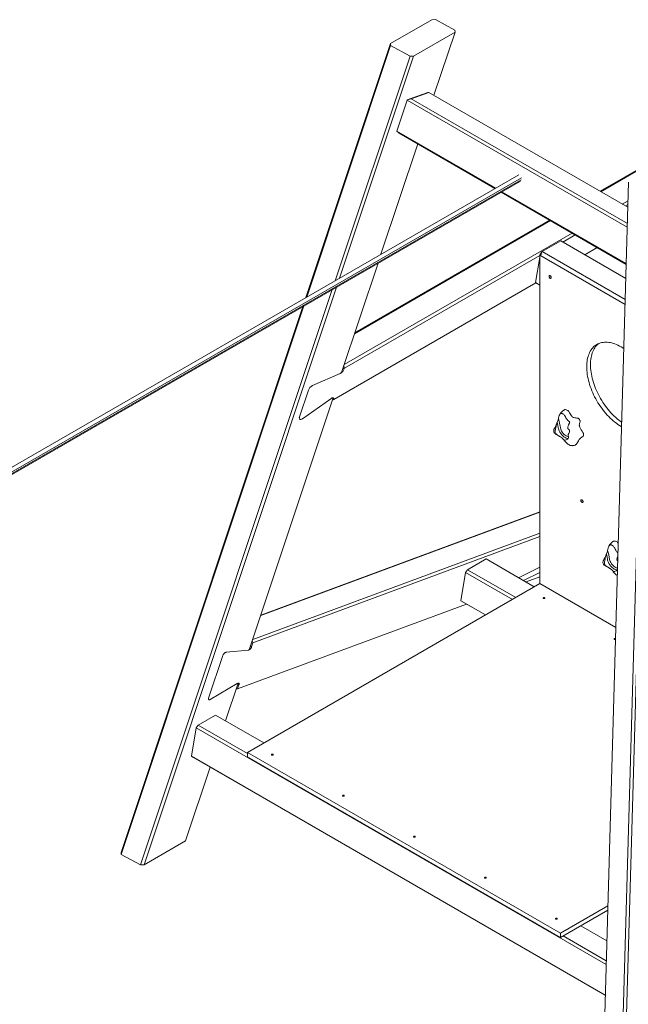
# Model space of a CAD drawing. Units: millimetres. Extents: x 4454 to 74894, y 16722 to 36211.
# Drawn here: x 68001 to 70062, y 31285 to 34620 of the extents above; entities that cross this region are included whole.
import ezdxf

# ---------------------------------------------------------------- set-up
doc = ezdxf.new("R2010")
doc.units = ezdxf.units.MM
doc.layers.add('AXONOMETRIC', color=7, linetype='Continuous')
doc.layers.add('TIPTAP_DIM', color=9, linetype='Continuous')

# ---------------------------------------------------------------- blocks, each defined once
blk = doc.blocks.new('AM014_axonometric')
at = {"layer": 'AXONOMETRIC', "linetype": 'Continuous', "lineweight": 15}
for p, q in [((18188.2, 14745.2), (18048, 14664.2)), ((18200, 14745.4), (18188.2, 14745.2)), ((18200, 14745.4), (18266.2, 14709.8)), ((18266.4, 14703.3), (18266.2, 14709.8)), ((18266.4, 14703.3), (18126.2, 14622.3)), ((18195.1, 14489.2), (18266.4, 14703.3)), ((17761.5, 13803.9), (18048, 14664.2)), ((18048.2, 14657.7), (17764.4, 13805.6)), ((18048, 14664.2), (18048.2, 14657.7)), ((18114.4, 14622.2), (18048.2, 14657.7)), ((17861, 13861.3), (18114.4, 14622.2)), ((18126.2, 14622.3), (17875.5, 13869.7)), ((18114.4, 14622.2), (18126.2, 14622.3)), ((18104.2, 14473.4), (18174, 14498.7)), ((18118.5, 14477.7), (18104.2, 14473.4)), ((18177.8, 14499.2), (18118.5, 14477.7)), ((18118.5, 14477.7), (18850, 14054.9)), ((18174, 14498.7), (18177.8, 14499.2)), ((18851.6, 14109.8), (18177.8, 14499.2)), ((18104.1, 14473.3), (18069.1, 14368.3)), ((18104.1, 14473.3), (18104.2, 14473.4)), ((18849.7, 14042.4), (18104.1, 14473.3)), ((18069.1, 14368.3), (18404.1, 14174.7)), ((18069.2, 14368.2), (18069.1, 14368.3)), ((18069.2, 14368.2), (18077.2, 14360.9)), ((18401.7, 14173.3), (18077.2, 14360.9)), ((18015.7, 13950.6), (18140.2, 14324.4)), ((18757.9, 14164), (18984.3, 14294.7)), ((18989.8, 14295.6), (18759.8, 14162.8)), ((18482.6, 14220), (4425.2, 6109.2)), ((18491.4, 14209.3), (4428.9, 6095.5)), ((4428.6, 6086.9), (18487.8, 14198.7)), ((18490.3, 14202.9), (4428.8, 6089.7)), ((18762.1, 10981.9), (18854.1, 14195.2)), ((18846.1, 13916.5), (18422.7, 14161.2)), ((18425.1, 14162.6), (18846.2, 13919.2)), ((18915.6, 14156.9), (18823.7, 10943.6)), ((18835, 10943.5), (18926.9, 14156.8)), ((18832.7, 14120.7), (18852.3, 14132)), ((18851.9, 14118.9), (18843.8, 14114.3)), ((18589.8, 14064.7), (17926.1, 13681.5)), ((17927.1, 13684.4), (18587.8, 14065.8)), ((17891.4, 13577.3), (18662.6, 14022.5)), ((18673.8, 14016.1), (18631.8, 13991.9)), ((18624.3, 13996.2), (18561.4, 13959.8)), ((18844.7, 13868.9), (18624.3, 13996.2)), ((18553.2, 13946.5), (17891.9, 13564.7)), ((18538.6, 13854.6), (18553.2, 13941.5)), ((18560.9, 13951.8), (18553.2, 13947.3)), ((18842.2, 13780.5), (18553.2, 13947.3)), ((18553.2, 13947.3), (18553.2, 12835.2)), ((18554.3, 13947.9), (18554.7, 13950.6)), ((18554.7, 13950.6), (18561.4, 13959.8)), ((18556.8, 13949.4), (18554.7, 13950.6)), ((18561.4, 13959.8), (18842.7, 13797.4)), ((18705.8, 13949.1), (18747.7, 13973.4)), ((17882.3, 13549.9), (18005.7, 13920.6)), ((17856.2, 13458.7), (18540.3, 13853.6)), ((18538.6, 13854.6), (18553.2, 13846.2)), ((18543.3, 13851.9), (18538.6, 13854.6)), ((18553.2, 13846.2), (18543.3, 13851.9)), ((17202, 11882.5), (17851, 13831.3)), ((17865.5, 13839.7), (17213.8, 11882.6)), ((17135.6, 11924.6), (17751.5, 13773.9)), ((17754.4, 13775.6), (17135.8, 11918)), ((18829, 13637.1), (18837.9, 13631.9)), ((17877.8, 13547.1), (17783.5, 13506.1)), ((17887.5, 13565.5), (17891.2, 13562.6)), ((17891.9, 13564.7), (17889.7, 13572)), ((17891.9, 13564.7), (17891.2, 13562.6)), ((17770.1, 13490.6), (17740, 13400.2)), ((17569.7, 12611.1), (17853.7, 13464)), ((17749.6, 13393.8), (17845.8, 13461.6)), ((17851.5, 13457.5), (17852.3, 13457.7)), ((17851.7, 13458.2), (17852.3, 13457.7)), ((18830.4, 13368.4), (18829, 13367.6)), ((18830.4, 13366.8), (18829, 13367.6)), ((18553.2, 13077.8), (17608.5, 12727.7)), ((17608.8, 12728.6), (18553.2, 13078.5)), ((17581.4, 12646.3), (18553.2, 13006.4)), ((18553.2, 12994.4), (17582.1, 12634.5)), ((18371.7, 12918.7), (18308.8, 12882.4)), ((18534.8, 12824.6), (18371.7, 12918.7)), ((18286, 12777.1), (18302.1, 12873.2)), ((18302.1, 12873.2), (18308.8, 12882.4)), ((18460.6, 12781.7), (18302.1, 12873.2)), ((18308.8, 12882.4), (18471.9, 12788.2)), ((18553.2, 12891.3), (18481.9, 12855.1)), ((18498.5, 12845.6), (18553.2, 12873.3)), ((18506.8, 12840.8), (18553.2, 12858)), ((17563.3, 12263.7), (18553.2, 12835.2)), ((18810.9, 12686.4), (18553.2, 12835.2)), ((18286, 12777.1), (18369.3, 12729)), ((18290.7, 12774.4), (18286, 12777.1)), ((18369.3, 12729), (18290.7, 12774.4)), ((17530.3, 12478.9), (18305.2, 12766.1)), ((17582.1, 12634.5), (17579.8, 12641.7)), ((17566.8, 12610.1), (17491.1, 12602.7)), ((17577.6, 12621), (17573.9, 12623.9)), ((17582.1, 12634.5), (17577.6, 12621)), ((17480.3, 12591.9), (17432.2, 12447.5)), ((17437.8, 12442.7), (17529.2, 12497.2)), ((17489.6, 12370.6), (17532.1, 12498.3)), ((17525.2, 12477.5), (17530.3, 12478.9)), ((17534.8, 12492.5), (17530.3, 12478.9)), ((17534.8, 12492.5), (17531.1, 12495.4)), ((17455.9, 12390), (17396.5, 12355.8)), ((17619, 12295.9), (17455.9, 12390)), ((17373.8, 12250.5), (17389.9, 12346.5)), ((17389.9, 12346.5), (17396.5, 12355.8)), ((18778.3, 11545), (17389.9, 12346.5)), ((17396.5, 12355.8), (17563.3, 12259.5)), ((17373.8, 12250.5), (18775.3, 11441.4)), ((17378.4, 12247.8), (17373.8, 12250.5)), ((18775.3, 11441.4), (17378.4, 12247.8)), ((17563.3, 12263.7), (17563.3, 12249)), ((18623.9, 11651.4), (17563.3, 12263.7)), ((18623.9, 11636.7), (17563.3, 12249)), ((17354, 11963.6), (17437.3, 12213.8)), ((17354, 11963.6), (17213.8, 11882.6)), ((17135.8, 11918), (17135.6, 11924.6)), ((17202, 11882.5), (17135.8, 11918)), ((17213.8, 11882.6), (17202, 11882.5)), ((18623.9, 11651.4), (18783.9, 11743.8)), ((18623.9, 11636.7), (18783.5, 11728.8)), ((18780.5, 11625.4), (18692.4, 11676.2)), ((18623.9, 11651.4), (18623.9, 11636.7)), ((18633, 11641.9), (18778.6, 11557.9))]:
    blk.add_line(p, q, dxfattribs=at)
at = {"layer": 'AXONOMETRIC', "linetype": 'Continuous', "lineweight": 15, "flags": 128}
for points in [[(18584.8, 13876), (18585, 13877), (18585.3, 13877.8), (18585.9, 13878.4), (18586.7, 13878.6), (18587.6, 13878.5), (18588.6, 13878.1), (18589.5, 13877.4), (18590.4, 13876.5), (18591.2, 13875.3), (18591.8, 13874.1), (18592.1, 13872.9), (18592.3, 13871.7), (18592.1, 13870.7), (18591.8, 13869.8), (18591.2, 13869.3), (18590.4, 13869), (18589.5, 13869.1), (18588.6, 13869.5), (18587.6, 13870.2), (18586.7, 13871.2), (18585.9, 13872.3), (18585.3, 13873.5), (18585, 13874.8), (18584.8, 13876)], [(18829, 13367.6), (18823.6, 13370.9), (18818.2, 13374.4), (18812.9, 13378.2), (18807.5, 13382.3), (18802.3, 13386.6), (18797, 13391.2), (18791.9, 13396), (18786.8, 13401), (18781.8, 13406.3), (18777, 13411.7), (18772.2, 13417.4), (18767.6, 13423.2), (18763, 13429.2), (18758.7, 13435.4), (18754.4, 13441.7), (18750.4, 13448.1), (18746.5, 13454.7), (18742.8, 13461.3), (18739.2, 13468.1), (18735.9, 13474.9), (18732.7, 13481.8), (18729.8, 13488.7), (18727, 13495.6), (18724.5, 13502.6), (18722.2, 13509.5), (18720.2, 13516.5), (18718.4, 13523.4), (18716.8, 13530.2), (18715.4, 13537), (18714.3, 13543.8), (18713.4, 13550.4), (18712.8, 13557), (18712.4, 13563.4), (18712.3, 13569.7), (18712.4, 13575.8), (18712.8, 13581.8), (18713.4, 13587.6), (18714.3, 13593.3), (18715.4, 13598.7), (18716.8, 13604), (18718.4, 13609), (18720.2, 13613.8), (18722.2, 13618.4), (18724.5, 13622.7), (18727, 13626.7), (18729.8, 13630.5), (18732.7, 13634), (18735.9, 13637.3), (18739.2, 13640.2), (18742.8, 13642.9), (18746.5, 13645.2), (18750.4, 13647.3), (18754.4, 13649), (18758.7, 13650.4), (18763, 13651.5), (18767.6, 13652.3), (18772.2, 13652.8), (18777, 13653), (18781.8, 13652.8), (18786.8, 13652.3), (18791.9, 13651.5), (18797, 13650.3), (18802.3, 13648.9), (18807.5, 13647.1), (18812.9, 13645.1), (18818.2, 13642.7), (18823.6, 13640), (18829, 13637.1)], [(18753.1, 13648.5), (18751.9, 13647.6), (18748.6, 13644.6), (18745.4, 13641.4), (18742.5, 13637.9), (18739.8, 13634.1), (18737.3, 13630), (18735, 13625.7), (18732.9, 13621.1), (18731.1, 13616.4), (18729.5, 13611.3), (18728.1, 13606.1), (18727, 13600.6), (18726.1, 13595), (18725.5, 13589.2), (18725.2, 13583.2), (18725, 13577), (18725.2, 13570.7), (18725.5, 13564.3), (18726.1, 13557.8), (18727, 13551.1), (18728.1, 13544.4), (18729.5, 13537.6), (18731.1, 13530.7), (18732.9, 13523.8), (18735, 13516.9), (18737.3, 13509.9), (18739.8, 13503), (18742.5, 13496), (18745.4, 13489.1), (18748.6, 13482.2), (18751.9, 13475.4), (18755.5, 13468.7), (18759.2, 13462), (18763.1, 13455.5), (18767.2, 13449.1), (18771.4, 13442.7), (18775.8, 13436.6), (18780.3, 13430.6), (18784.9, 13424.7), (18789.7, 13419.1), (18794.6, 13413.6), (18799.6, 13408.4), (18804.6, 13403.3), (18809.8, 13398.5), (18815, 13393.9), (18820.3, 13389.6), (18825.6, 13385.5), (18830.8, 13381.8)], [(17856.2, 13458.7), (17856.2, 13460.3), (17855.9, 13461.6), (17855.4, 13462.7), (17854.5, 13463.5), (17853.5, 13464), (17852.2, 13464.2), (17850.8, 13464), (17849.2, 13463.5), (17847.5, 13462.7), (17845.8, 13461.6)], [(17853.7, 13464), (17852.9, 13464.1), (17852, 13464.2), (17851.1, 13464.1), (17850.1, 13463.8), (17849.1, 13463.5), (17848, 13463), (17846.9, 13462.4), (17845.8, 13461.6)], [(18653, 13384.8), (18651.8, 13385.2), (18650.2, 13386.1), (18648.5, 13387.4), (18647.1, 13388.9), (18645.7, 13390.8), (18643.8, 13393.8), (18642.1, 13396.9), (18640.5, 13400), (18638.7, 13403.1), (18637.5, 13405.1), (18636, 13407), (18634.3, 13408.5), (18632.6, 13409.8), (18630.9, 13410.8), (18629.1, 13411.5), (18627.3, 13411.8), (18625.6, 13411.7), (18624, 13411.1), (18622.6, 13410), (18620.8, 13407.6), (18619.4, 13404.5), (18618.2, 13400.7), (18617.2, 13396.7), (18616.4, 13393)], [(18700.6, 13335.2), (18701.2, 13336.4), (18701.6, 13337.6), (18701.8, 13339), (18701.7, 13340.4), (18701, 13343.4), (18699.6, 13346.7), (18697.1, 13351.3), (18694.1, 13356.1), (18691.2, 13361.1), (18689.3, 13364.8), (18687.8, 13368.5), (18687.4, 13370.3), (18687.2, 13372), (18687.3, 13373.6), (18687.6, 13375.2), (18688.3, 13378), (18689.1, 13380.7), (18689.7, 13383.4), (18689.7, 13386.1), (18689.4, 13387.7), (18688.8, 13389.3), (18687.8, 13391.1), (18686.4, 13392.8), (18685.5, 13393.7), (18684.4, 13394.6), (18683.1, 13395.3), (18681.6, 13395.7), (18679.8, 13395.9), (18677.8, 13396.1), (18675, 13396.3), (18672.1, 13396.7), (18669.1, 13397.4), (18666.9, 13398.3), (18664.8, 13399.5), (18662.8, 13401.1), (18660.9, 13403.1), (18658.6, 13406.4), (18656.4, 13409.9), (18654.3, 13413.5), (18652.8, 13416), (18651.4, 13418.2), (18649.9, 13420.1), (18648.4, 13421.4), (18645.5, 13423.2), (18643, 13424.3), (18640.7, 13424.7), (18638.7, 13424.6), (18636.9, 13424), (18636.7, 13423.8)], [(17740, 13400.2), (17739.5, 13398.3), (17739.2, 13396.6), (17739.3, 13395), (17739.6, 13393.7), (17740.2, 13392.7), (17741, 13391.9), (17742, 13391.4), (17743.3, 13391.3), (17744.7, 13391.5), (17746.3, 13392), (17747.9, 13392.8), (17749.6, 13393.8)], [(17740, 13400.2), (17739.5, 13398.3), (17739.2, 13396.6), (17739.3, 13395), (17739.6, 13393.7), (17740.2, 13392.7), (17741, 13391.9), (17742, 13391.4), (17743.3, 13391.3), (17744.7, 13391.5), (17746.3, 13392), (17747.9, 13392.8), (17749.6, 13393.8)], [(18611.9, 13380), (18611.4, 13378.6), (18610.6, 13376.7), (18609.9, 13374.7), (18609.1, 13372.5), (18607.8, 13369.9), (18606.5, 13367.5), (18605, 13364.8), (18604.2, 13363.4), (18603.4, 13361.9), (18602.7, 13360.3), (18602.1, 13358.7), (18601.5, 13357.1), (18601.1, 13355.6), (18600.7, 13353), (18600.8, 13350.6), (18601.4, 13348.3), (18602.7, 13346.1), (18605.3, 13343.3), (18608.8, 13340.7), (18613.1, 13338.1), (18616.8, 13336), (18620.7, 13333.8), (18624.2, 13331.7), (18626.8, 13330), (18628.7, 13328.6), (18629.6, 13327.8), (18630.3, 13327.3), (18630.9, 13326.8), (18631.6, 13326.1), (18632.4, 13325.3), (18633, 13324.6), (18633.9, 13323.5), (18634.4, 13322.9), (18634.7, 13322.5), (18635, 13322), (18635.8, 13320.9), (18636.9, 13319.6), (18639.7, 13316.1), (18642.5, 13313.2), (18645.3, 13310.5), (18648.3, 13308), (18651.5, 13305.9), (18654.1, 13304.6), (18656.7, 13303.6), (18658.9, 13302.9), (18660.7, 13302.6), (18662.1, 13302.5), (18663.7, 13302.4), (18665.8, 13302.5), (18667.8, 13302.8), (18670.1, 13303.4), (18672.8, 13304.4), (18675.8, 13305.9)], [(18653.8, 13379), (18651.1, 13373.2), (18649.2, 13368.6), (18648.5, 13366.1), (18648.1, 13363.6), (18648.1, 13361.7), (18648.3, 13360.2), (18648.9, 13359.1), (18650.3, 13358), (18651.8, 13357.2), (18653.2, 13356.1), (18653.9, 13354.9), (18654.1, 13353.2), (18654, 13351.5), (18653.7, 13349.6), (18652.7, 13346.4), (18651.4, 13343.2), (18650.1, 13340), (18649.6, 13338), (18649.5, 13336.3), (18649.9, 13335), (18650.3, 13333.9), (18651, 13331.7), (18651.1, 13330.3), (18650.7, 13328.7), (18649.9, 13327.1), (18648.6, 13325.6), (18647, 13324.4), (18645.2, 13323.3), (18642.4, 13322.2), (18639.5, 13321.4), (18638.2, 13321.3), (18637.1, 13321.2), (18635.7, 13321.6), (18634.9, 13322.2), (18634.3, 13323), (18632.9, 13324.8), (18631.5, 13326.3), (18629.8, 13328), (18627.7, 13329.6), (18625.3, 13331.4), (18621.9, 13333.6), (18618.3, 13335.8), (18614, 13338.4), (18609.9, 13341.3), (18608.5, 13342.5), (18607.2, 13344), (18606.1, 13346.4), (18605.8, 13348.2), (18605.7, 13350.1), (18606.1, 13353.7), (18606.7, 13357.2), (18608, 13364.3), (18608.5, 13367.7), (18609.2, 13371.2), (18610.2, 13374.9), (18611.4, 13378.4), (18612.6, 13381.8)], [(18649.8, 13327), (18646.9, 13327), (18642.8, 13327.9), (18638.9, 13329.7), (18634.9, 13332.3), (18631.3, 13335.4), (18627.9, 13339), (18624.2, 13343.5), (18621, 13348.6), (18619, 13352.4), (18617.5, 13356.4), (18616.6, 13360), (18616, 13363.5), (18615, 13370.5), (18614, 13376), (18612.6, 13381.8)], [(18616.4, 13393), (18618.7, 13385.3), (18620.5, 13377.6), (18622, 13370), (18623.3, 13362.5), (18624.3, 13358.3), (18625.5, 13355.1), (18627, 13352), (18629.8, 13347.7), (18632.9, 13343.8), (18635.9, 13340.7), (18639, 13338.1), (18642.3, 13335.9), (18645.6, 13334.4), (18649, 13333.6), (18650.4, 13333.6)], [(18653, 13384.8), (18654, 13384.1), (18654.6, 13383.2), (18654.7, 13381.8), (18654.3, 13380.2), (18653.8, 13379)], [(18654.3, 13380.3), (18654.2, 13380.7), (18653, 13384.8)], [(18675.8, 13305.9), (18676.9, 13306.7), (18678.1, 13308), (18679.2, 13309.5), (18681.7, 13313.7), (18684.4, 13318.5), (18687.2, 13323.1), (18690.5, 13327.1), (18692.8, 13329), (18695.1, 13330.7), (18697.3, 13332.2), (18699.1, 13333.7), (18700.6, 13335.2)], [(18692.5, 13116.8), (18692.6, 13117.8), (18693, 13118.7), (18693.6, 13119.2), (18694.4, 13119.4), (18695.3, 13119.4), (18696.2, 13118.9), (18697.2, 13118.2), (18698.1, 13117.3), (18698.8, 13116.2), (18699.4, 13114.9), (18699.8, 13113.7), (18699.9, 13112.5), (18699.8, 13111.5), (18699.4, 13110.7), (18698.8, 13110.1), (18698.1, 13109.9), (18697.2, 13110), (18696.2, 13110.4), (18695.3, 13111.1), (18694.4, 13112), (18693.6, 13113.1), (18693, 13114.4), (18692.6, 13115.6), (18692.5, 13116.8)], [(18819.1, 12971.5), (18818.1, 12973), (18816.6, 12974.8), (18815.1, 12976.2), (18812.2, 12978), (18809.7, 12979.1), (18807.4, 12979.5), (18805.4, 12979.4), (18803.6, 12978.8), (18803.4, 12978.6)], [(18818.2, 12940.2), (18816.9, 12940.9), (18815.2, 12942.2), (18813.8, 12943.7), (18812.4, 12945.6), (18810.5, 12948.6), (18808.8, 12951.7), (18807.2, 12954.8), (18805.4, 12957.9), (18804.2, 12959.9), (18802.7, 12961.8), (18801, 12963.3), (18799.3, 12964.6), (18797.6, 12965.6), (18795.8, 12966.3), (18794, 12966.6), (18792.3, 12966.5), (18790.7, 12965.9), (18789.3, 12964.8), (18787.5, 12962.3), (18786.1, 12959.3), (18784.9, 12955.5), (18783.9, 12951.5), (18783.1, 12947.8)], [(18783.1, 12947.8), (18785.4, 12940.1), (18787.2, 12932.4), (18788.6, 12924.8), (18790, 12917.3), (18791, 12913), (18792.2, 12909.9), (18793.7, 12906.8), (18796.5, 12902.5), (18799.6, 12898.6), (18802.6, 12895.5), (18805.7, 12892.9), (18809, 12890.7), (18812.3, 12889.2), (18815.7, 12888.4), (18816.7, 12888.4)], [(18778.6, 12934.8), (18778.1, 12933.4), (18777.3, 12931.5), (18776.6, 12929.5), (18775.8, 12927.3), (18774.5, 12924.7), (18773.2, 12922.3), (18771.7, 12919.6), (18770.9, 12918.2), (18770.1, 12916.7), (18769.4, 12915.1), (18768.8, 12913.5), (18768.2, 12911.9), (18767.8, 12910.4), (18767.4, 12907.8), (18767.4, 12905.4), (18768.1, 12903.1), (18769.4, 12900.8), (18772, 12898.1), (18775.5, 12895.5), (18779.8, 12892.9), (18783.5, 12890.8), (18787.4, 12888.6), (18790.9, 12886.5), (18793.5, 12884.8), (18795.4, 12883.3), (18796.3, 12882.6), (18797, 12882.1), (18797.6, 12881.6), (18798.3, 12880.9), (18799.1, 12880.1), (18799.7, 12879.4), (18800.6, 12878.3), (18801.1, 12877.7), (18801.4, 12877.3), (18801.7, 12876.8), (18802.5, 12875.7), (18803.5, 12874.4), (18806.4, 12870.9), (18809.2, 12868), (18812, 12865.3), (18815, 12862.8), (18815.9, 12862.2)], [(18816.5, 12881.8), (18815.3, 12880.4), (18813.7, 12879.2), (18811.9, 12878.1), (18809.1, 12877), (18806.2, 12876.2), (18804.9, 12876), (18803.8, 12876), (18802.4, 12876.4), (18801.6, 12877), (18801, 12877.8), (18799.6, 12879.6), (18798.2, 12881.1), (18796.5, 12882.7), (18794.4, 12884.4), (18791.9, 12886.2), (18788.6, 12888.4), (18785, 12890.6), (18780.7, 12893.2), (18776.6, 12896), (18775.2, 12897.3), (18773.9, 12898.8), (18772.8, 12901.2), (18772.5, 12903), (18772.4, 12904.9), (18772.8, 12908.5), (18773.4, 12912), (18774.7, 12919.1), (18775.2, 12922.5), (18775.9, 12926), (18776.9, 12929.6), (18778.1, 12933.2), (18779.3, 12936.6)], [(18816.5, 12881.8), (18813.6, 12881.8), (18809.5, 12882.7), (18805.6, 12884.5), (18801.6, 12887.1), (18798, 12890.2), (18794.6, 12893.8), (18790.9, 12898.3), (18787.7, 12903.4), (18785.7, 12907.2), (18784.2, 12911.2), (18783.3, 12914.8), (18782.7, 12918.3), (18781.7, 12925.3), (18780.7, 12930.8), (18779.3, 12936.6)], [(18817.8, 12928.1), (18817.8, 12928), (18815.9, 12923.4), (18815.2, 12920.9), (18814.8, 12918.4), (18814.8, 12916.4), (18815, 12915), (18815.6, 12913.8), (18817, 12912.8), (18817.4, 12912.6)], [(18565.2, 12785), (18566.1, 12784.6), (18567.1, 12784.5), (18568.1, 12784.5), (18569.1, 12784.8), (18569.8, 12785.2), (18570.2, 12785.8), (18570.3, 12786.4), (18570.1, 12786.9), (18569.5, 12787.4), (18568.6, 12787.8), (18567.6, 12787.9), (18566.6, 12787.9), (18565.6, 12787.6), (18564.9, 12787.2), (18564.4, 12786.7), (18564.4, 12786.1), (18564.6, 12785.5), (18565.2, 12785)], [(18809.8, 12648.7), (18809, 12649), (18808, 12649.1), (18807, 12649.1), (18806, 12648.8), (18805.3, 12648.4), (18804.9, 12647.9), (18804.8, 12647.3), (18805, 12646.7), (18805.6, 12646.2)], [(17577.6, 12621), (17576.9, 12619.3), (17576, 12617.7), (17574.9, 12616), (17573.7, 12614.5), (17572.3, 12613.1), (17570.9, 12611.9), (17569.4, 12611), (17568.1, 12610.4), (17566.8, 12610.1)], [(17491.1, 12602.7), (17489.9, 12602.4), (17488.5, 12601.8), (17487.1, 12600.9), (17485.6, 12599.8), (17484.3, 12598.4), (17483, 12596.8), (17481.9, 12595.2), (17481, 12593.5), (17480.3, 12591.9)], [(17491.1, 12602.7), (17489.9, 12602.4), (17488.5, 12601.8), (17487.1, 12600.9), (17485.6, 12599.8), (17484.3, 12598.4), (17483, 12596.8), (17481.9, 12595.2), (17481, 12593.5), (17480.3, 12591.9)], [(17529.2, 12497.2), (17530.6, 12497.9), (17531.9, 12498.3), (17533, 12498.4), (17534, 12498.1), (17534.7, 12497.5), (17535.2, 12496.6), (17535.3, 12495.4), (17535.2, 12494), (17534.8, 12492.5)], [(17432.2, 12447.5), (17431.8, 12446), (17431.7, 12444.6), (17431.9, 12443.4), (17432.4, 12442.5), (17433.1, 12441.9), (17434, 12441.6), (17435.1, 12441.6), (17436.4, 12442), (17437.8, 12442.7)], [(17437.8, 12442.7), (17436.4, 12442), (17435.1, 12441.6), (17434, 12441.6), (17433.1, 12441.9), (17432.4, 12442.5), (17431.9, 12443.4), (17431.7, 12444.6), (17431.8, 12446), (17432.2, 12447.5)], [(17646, 12254.3), (17646.8, 12254), (17647.8, 12253.8), (17648.9, 12253.9), (17649.8, 12254.1), (17650.6, 12254.5), (17651, 12255.1), (17651.1, 12255.7), (17650.8, 12256.3), (17650.2, 12256.8), (17649.4, 12257.1), (17648.4, 12257.3), (17647.3, 12257.2), (17646.4, 12257), (17645.6, 12256.5), (17645.2, 12256), (17645.1, 12255.4), (17645.4, 12254.8), (17646, 12254.3)], [(17886.4, 12115.5), (17887.3, 12115.2), (17888.3, 12115), (17889.3, 12115.1), (17890.2, 12115.3), (17891, 12115.8), (17891.4, 12116.3), (17891.5, 12116.9), (17891.2, 12117.5), (17890.6, 12118), (17889.8, 12118.3), (17888.8, 12118.5), (17887.7, 12118.4), (17886.8, 12118.2), (17886.1, 12117.7), (17885.6, 12117.2), (17885.5, 12116.6), (17885.8, 12116), (17886.4, 12115.5)], [(18126.8, 11976.7), (18127.7, 11976.4), (18128.7, 11976.2), (18129.7, 11976.3), (18130.7, 11976.5), (18131.4, 11977), (18131.8, 11977.5), (18131.9, 11978.1), (18131.7, 11978.7), (18131.1, 11979.2), (18130.2, 11979.5), (18129.2, 11979.7), (18128.2, 11979.6), (18127.2, 11979.4), (18126.5, 11979), (18126, 11978.4), (18126, 11977.8), (18126.2, 11977.2), (18126.8, 11976.7)], [(18367.2, 11837.9), (18368.1, 11837.6), (18369.1, 11837.4), (18370.1, 11837.5), (18371.1, 11837.8), (18371.8, 11838.2), (18372.3, 11838.7), (18372.3, 11839.3), (18372.1, 11839.9), (18371.5, 11840.4), (18370.6, 11840.7), (18369.6, 11840.9), (18368.6, 11840.8), (18367.6, 11840.6), (18366.9, 11840.2), (18366.5, 11839.6), (18366.4, 11839), (18366.6, 11838.4), (18367.2, 11837.9)], [(18607.7, 11699.2), (18608.5, 11698.8), (18609.5, 11698.7), (18610.5, 11698.7), (18611.5, 11699), (18612.2, 11699.4), (18612.7, 11699.9), (18612.8, 11700.5), (18612.5, 11701.1), (18611.9, 11701.6), (18611, 11701.9), (18610, 11702.1), (18609, 11702.1), (18608.1, 11701.8), (18607.3, 11701.4), (18606.9, 11700.8), (18606.8, 11700.2), (18607.1, 11699.6), (18607.7, 11699.2)]]:
    blk.add_lwpolyline(points, dxfattribs=at)
at = {"layer": 'AXONOMETRIC', "linetype": 'Continuous', "lineweight": 15}
for centre, radius, start, end in [((17865.2, 13571.5), 27.5, 297.3681, 340.9989), ((17869.8, 13564.5), 19.2, 294.5158, 310.481), ((17796.2, 13481.6), 27.7, 117.4789, 160.888), ((18657.7, 13387.4), 42, 119.9335, 151.2598), ((18543.1, 13411.6), 75.6, 336.8184, 345.7639), ((18824.4, 12942.2), 42, 119.934, 151.2591), ((18709.8, 12966.3), 75.6, 336.8186, 345.7638), ((18822.7, 12892), 6.54, 153.8375, 202.8813), ((18807.8, 12650.2), 4.57, 242.2731, 295.6724), ((17565.8, 12617.4), 7.36, 277.7746, 301.3525), ((17533.4, 12490.6), 7.84, 99.7895, 122.3805)]:
    blk.add_arc(centre, radius, start, end, dxfattribs=at)
blk.add_ellipse((17844.5, 13452.3), major_axis=(16.2, 6.3), ratio=0.149157, start_param=0.709892, end_param=1.010168, dxfattribs=at)

msp = doc.modelspace()

# ---------------------------------------------------------------- block references
at = {"layer": 'TIPTAP_DIM'}
msp.add_blockref('AM014_axonometric', (51208.9, 19874.8), dxfattribs=at)

doc.saveas('drawing.dxf')
